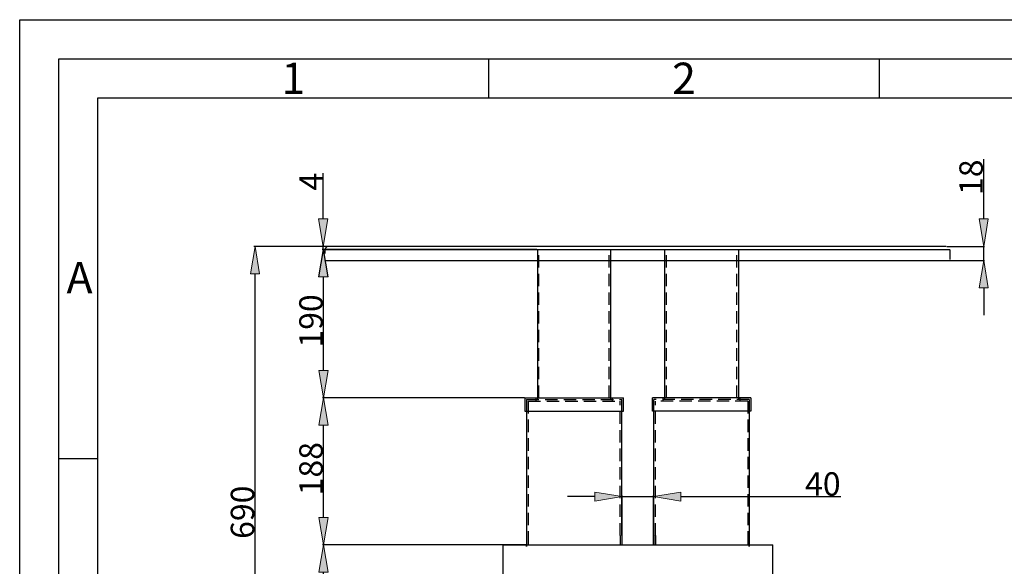
# Model space of a CAD drawing. Units: inches. Extents: x -2100 to 2100, y -1485 to 1485.
# Drawn here: x -2100 to -840, y 786 to 1485 of the extents above; entities that cross this region are included whole.
import ezdxf

# ---------------------------------------------------------------- set-up
doc = ezdxf.new("R2010")
doc.units = ezdxf.units.IN
doc.header["$MEASUREMENT"] = 0
for name, pattern in [('AI-Linetype-107', [23.809974, 15.873316, -7.936658]), ('AI-Linetype-108', [23.809974, 15.873316, -7.936658]), ('AI-Linetype-109', [23.809974, 15.873316, -7.936658]), ('AI-Linetype-110', [23.809974, 15.873316, -7.936658]), ('AI-Linetype-111', [23.809974, 15.873316, -7.936658]), ('AI-Linetype-112', [23.809974, 15.873316, -7.936658]), ('AI-Linetype-113', [23.809974, 15.873316, -7.936658]), ('AI-Linetype-114', [23.809974, 15.873316, -7.936658]), ('AI-Linetype-115', [23.809974, 15.873316, -7.936658]), ('AI-Linetype-116', [23.809974, 15.873316, -7.936658]), ('AI-Linetype-127', [23.809974, 15.873316, -7.936658]), ('AI-Linetype-128', [23.809974, 15.873316, -7.936658]), ('AI-Linetype-129', [23.809974, 15.873316, -7.936658]), ('AI-Linetype-145', [23.809974, 15.873316, -7.936658]), ('AI-Linetype-146', [23.809974, 15.873316, -7.936658]), ('AI-Linetype-147', [23.809974, 15.873316, -7.936658]), ('AI-Linetype-148', [23.809974, 15.873316, -7.936658]), ('AI-Linetype-149', [23.809974, 15.873316, -7.936658]), ('AI-Linetype-154', [23.809974, 15.873316, -7.936658]), ('AI-Linetype-155', [23.809974, 15.873316, -7.936658]), ('AI-Linetype-156', [23.809974, 15.873316, -7.936658]), ('AI-Linetype-157', [23.809974, 15.873316, -7.936658]), ('AI-Linetype-166', [29.99682, 11.998721, -17.998099]), ('AI-Linetype-76', [23.809974, 15.873316, -7.936658]), ('AI-Linetype-77', [23.809974, 15.873316, -7.936658]), ('AI-Linetype-78', [23.809974, 15.873316, -7.936658]), ('AI-Linetype-79', [23.809974, 15.873316, -7.936658]), ('AI-Linetype-80', [23.809974, 15.873316, -7.936658]), ('AI-Linetype-81', [23.809974, 15.873316, -7.936658]), ('AI-Linetype-82', [23.809974, 15.873316, -7.936658]), ('AI-Linetype-83', [23.809974, 15.873316, -7.936658]), ('AI-Linetype-84', [23.809974, 15.873316, -7.936658]), ('AI-Linetype-85', [23.809974, 15.873316, -7.936658])]:
    doc.linetypes.add(name, pattern=pattern)
for name, color, linetype in [('20.18898B-001-AL', 7, 'Continuous'), ('20.18898B-002_AL', 7, 'Continuous'), ('20.18898B-003-AL', 7, 'Continuous'), ('20.18898B-005-AL', 7, 'Continuous'), ('20.18898B-007-AL', 7, 'Continuous'), ('AM_5', 7, 'Continuous'), ('Contorno', 7, 'Continuous')]:
    doc.layers.add(name, color=color, linetype=linetype)

# ---------------------------------------------------------------- blocks, each defined once
blk = doc.blocks.new('block 73')
at = {"color": 5, "lineweight": 25}
blk.add_lwpolyline([(-1499.8, 1434.8), (-1499.8, 1384.9)], dxfattribs=at)
blk = doc.blocks.new('block 74')
at = {"color": 5, "lineweight": 25}
blk.add_lwpolyline([(-999.9, 1434.8), (-999.9, 1384.9)], dxfattribs=at)
blk = doc.blocks.new('block 86')
at = {"color": 5, "insert": (-1264.9, 1389.9), "char_height": 39.996, "attachment_point": 7}
blk.add_mtext('\\fArial|b0|i0|c0|p34;\\W1;2', dxfattribs=at)
blk = doc.blocks.new('block 87')
at = {"color": 5, "insert": (-1764.8, 1389.9), "char_height": 39.996, "attachment_point": 7}
blk.add_mtext('\\fArial|b0|i0|c0|p34;\\W1;1', dxfattribs=at)
blk = doc.blocks.new('block 92')
at = {"color": 5, "insert": (-2039.8, 1134.9), "char_height": 39.996, "attachment_point": 7}
blk.add_mtext('\\fArial|b0|i0|c0|p34;\\W1;A', dxfattribs=at)
blk = doc.blocks.new('block 102')
at = {"color": 5, "lineweight": 25}
blk.add_lwpolyline([(-1999.8, 923.2), (-2049.8, 923.2)], dxfattribs=at)
blk = doc.blocks.new('block 108')
at = {"color": 5, "lineweight": 25}
blk.add_lwpolyline([(-1999.8, 1384.9), (1999.8, 1384.9)], dxfattribs=at)
blk = doc.blocks.new('block 109')
at = {"color": 5, "lineweight": 25}
blk.add_lwpolyline([(-1999.8, -1384.9), (-1999.8, 1384.9)], dxfattribs=at)
blk = doc.blocks.new('block 112')
at = {"color": 7, "lineweight": 25}
blk.add_lwpolyline([(-2049.8, 1434.8), (2049.8, 1434.8)], dxfattribs=at)
blk = doc.blocks.new('block 113')
at = {"color": 5, "lineweight": 25}
blk.add_lwpolyline([(-2099.8, 1484.8), (2099.8, 1484.8)], dxfattribs=at)
blk = doc.blocks.new('block 114')
at = {"color": 5, "lineweight": 25}
blk.add_lwpolyline([(-2099.8, -1484.8), (-2099.8, 1484.8)], dxfattribs=at)
blk = doc.blocks.new('block 116')
at = {"color": 7, "lineweight": 25}
blk.add_lwpolyline([(-2049.8, -1434.8), (-2049.8, 1434.8)], dxfattribs=at)
blk = doc.blocks.new('block 58')
for name in ['block 113', 'block 114', 'block 112', 'block 116', 'block 87', 'block 73', 'block 86', 'block 74', 'block 108', 'block 109', 'block 92', 'block 102']:
    blk.add_blockref(name, (0, 0))
blk = doc.blocks.new('block 428')
at = {"layer": 'Contorno', "color": 7, "lineweight": 25}
blk.add_lwpolyline([(-1709.2, 1190.9), (-909.4, 1190.9)], dxfattribs=at)
blk = doc.blocks.new('block 429')
at = {"layer": 'Contorno', "color": 7, "lineweight": 25}
blk.add_lwpolyline([(-914.3, 1194.9), (-1704.3, 1194.9)], dxfattribs=at)
blk = doc.blocks.new('block 438')
at = {"layer": 'Contorno', "color": 7, "lineweight": 25}
blk.add_lwpolyline([(-1481.3, 513), (-1481.3, 813)], dxfattribs=at)
blk = doc.blocks.new('block 439')
at = {"layer": 'Contorno', "color": 7, "lineweight": 25}
blk.add_lwpolyline([(-1136.3, 513), (-1136.3, 813)], dxfattribs=at)
blk = doc.blocks.new('block 440')
at = {"layer": 'Contorno', "color": 7, "lineweight": 25}
blk.add_lwpolyline([(-1329.3, 896.6), (-1329.3, 933.6)], dxfattribs=at)
blk = doc.blocks.new('block 441')
at = {"layer": 'Contorno', "color": 7, "lineweight": 25}
blk.add_lwpolyline([(-1451.3, 825), (-1451.3, 811)], dxfattribs=at)
blk = doc.blocks.new('block 442')
at = {"layer": 'Contorno', "color": 7, "lineweight": 25}
blk.add_lwpolyline([(-1449.3, 825), (-1449.3, 813)], dxfattribs=at)
blk = doc.blocks.new('block 443')
at = {"layer": 'Contorno', "color": 7, "lineweight": 25}
blk.add_lwpolyline([(-1331.3, 825), (-1331.3, 813)], dxfattribs=at)
blk = doc.blocks.new('block 444')
at = {"layer": 'Contorno', "color": 7, "lineweight": 25}
blk.add_lwpolyline([(-1329.3, 825), (-1329.3, 813)], dxfattribs=at)
blk = doc.blocks.new('block 445')
at = {"layer": 'Contorno', "color": 7, "lineweight": 25}
blk.add_lwpolyline([(-1328.8, 813), (-1288.8, 813)], dxfattribs=at)
blk = doc.blocks.new('block 446')
at = {"layer": 'Contorno', "color": 7, "lineweight": 25}
blk.add_lwpolyline([(-1481.3, 813), (-1136.3, 813)], dxfattribs=at)
blk = doc.blocks.new('block 447')
at = {"layer": 'Contorno', "color": 7, "lineweight": 25}
blk.add_lwpolyline([(-1709.3, 1177.9), (-1709.3, 1176.9)], dxfattribs=at)
blk = doc.blocks.new('block 448')
at = {"layer": 'Contorno', "color": 7, "lineweight": 25}
blk.add_lwpolyline([(-1709.3, 1176.9), (-909.3, 1176.9)], dxfattribs=at)
blk = doc.blocks.new('block 507')
at = {"layer": 'Contorno', "color": 7, "lineweight": 25}
blk.add_lwpolyline([(-1288.3, 896.6), (-1288.3, 933.6)], dxfattribs=at)
blk = doc.blocks.new('block 508')
at = {"layer": 'Contorno', "color": 7, "lineweight": 25}
blk.add_lwpolyline([(-1166.3, 825), (-1166.3, 811)], dxfattribs=at)
blk = doc.blocks.new('block 509')
at = {"layer": 'Contorno', "color": 7, "lineweight": 25}
blk.add_lwpolyline([(-1168.3, 825), (-1168.3, 813)], dxfattribs=at)
blk = doc.blocks.new('block 510')
at = {"layer": 'Contorno', "color": 7, "lineweight": 25}
blk.add_lwpolyline([(-1286.3, 825), (-1286.3, 813)], dxfattribs=at)
blk = doc.blocks.new('block 511')
at = {"layer": 'Contorno', "color": 7, "lineweight": 25}
blk.add_lwpolyline([(-1288.3, 825), (-1288.3, 813)], dxfattribs=at)
blk = doc.blocks.new('block 534')
at = {"layer": '20.18898B-002_AL', "color": 7, "linetype": 'AI-Linetype-76', "lineweight": 25}
blk.add_lwpolyline([(-1451.3, 999), (-1329.3, 999)], dxfattribs=at)
blk = doc.blocks.new('block 535')
at = {"layer": '20.18898B-002_AL', "color": 7, "linetype": 'AI-Linetype-77', "lineweight": 25}
blk.add_lwpolyline([(-1449.3, 997), (-1331.3, 997)], dxfattribs=at)
blk = doc.blocks.new('block 536')
at = {"layer": '20.18898B-002_AL', "color": 7, "linetype": 'AI-Linetype-78', "lineweight": 25}
blk.add_lwpolyline([(-1329.3, 825), (-1329.3, 827)], dxfattribs=at)
blk = doc.blocks.new('block 537')
at = {"layer": '20.18898B-002_AL', "color": 7, "lineweight": 25}
blk.add_lwpolyline([(-1329.3, 827), (-1329.3, 984)], dxfattribs=at)
blk = doc.blocks.new('block 538')
at = {"layer": '20.18898B-002_AL', "color": 7, "linetype": 'AI-Linetype-79', "lineweight": 25}
blk.add_lwpolyline([(-1329.3, 984), (-1329.3, 999)], dxfattribs=at)
blk = doc.blocks.new('block 539')
at = {"layer": '20.18898B-002_AL', "color": 7, "linetype": 'AI-Linetype-80', "lineweight": 25}
blk.add_lwpolyline([(-1451.3, 999), (-1451.3, 984)], dxfattribs=at)
blk = doc.blocks.new('block 540')
at = {"layer": '20.18898B-002_AL', "color": 7, "lineweight": 25}
blk.add_lwpolyline([(-1451.3, 984), (-1451.3, 827)], dxfattribs=at)
blk = doc.blocks.new('block 541')
at = {"layer": '20.18898B-002_AL', "color": 7, "linetype": 'AI-Linetype-81', "lineweight": 25}
blk.add_lwpolyline([(-1451.3, 827), (-1451.3, 825)], dxfattribs=at)
blk = doc.blocks.new('block 542')
at = {"layer": '20.18898B-002_AL', "color": 7, "linetype": 'AI-Linetype-82', "lineweight": 25}
blk.add_lwpolyline([(-1331.3, 825), (-1331.3, 997)], dxfattribs=at)
blk = doc.blocks.new('block 543')
at = {"layer": '20.18898B-002_AL', "color": 7, "linetype": 'AI-Linetype-83', "lineweight": 25}
blk.add_lwpolyline([(-1449.3, 997), (-1449.3, 825)], dxfattribs=at)
blk = doc.blocks.new('block 544')
at = {"layer": '20.18898B-002_AL', "color": 7, "linetype": 'AI-Linetype-84', "lineweight": 25}
blk.add_lwpolyline([(-1439.3, 999), (-1439.3, 997)], dxfattribs=at)
blk = doc.blocks.new('block 545')
at = {"layer": '20.18898B-002_AL', "color": 7, "linetype": 'AI-Linetype-85', "lineweight": 25}
blk.add_lwpolyline([(-1341.3, 997), (-1341.3, 999)], dxfattribs=at)
blk = doc.blocks.new('block 567')
at = {"layer": '20.18898B-002_AL', "color": 7, "linetype": 'AI-Linetype-107', "lineweight": 25}
blk.add_lwpolyline([(-1166.3, 999), (-1288.3, 999)], dxfattribs=at)
blk = doc.blocks.new('block 568')
at = {"layer": '20.18898B-002_AL', "color": 7, "linetype": 'AI-Linetype-108', "lineweight": 25}
blk.add_lwpolyline([(-1168.3, 997), (-1286.3, 997)], dxfattribs=at)
blk = doc.blocks.new('block 569')
at = {"layer": '20.18898B-002_AL', "color": 7, "linetype": 'AI-Linetype-109', "lineweight": 25}
blk.add_lwpolyline([(-1288.3, 825), (-1288.3, 827)], dxfattribs=at)
blk = doc.blocks.new('block 570')
at = {"layer": '20.18898B-002_AL', "color": 7, "lineweight": 25}
blk.add_lwpolyline([(-1288.3, 827), (-1288.3, 984)], dxfattribs=at)
blk = doc.blocks.new('block 571')
at = {"layer": '20.18898B-002_AL', "color": 7, "linetype": 'AI-Linetype-110', "lineweight": 25}
blk.add_lwpolyline([(-1288.3, 984), (-1288.3, 999)], dxfattribs=at)
blk = doc.blocks.new('block 572')
at = {"layer": '20.18898B-002_AL', "color": 7, "linetype": 'AI-Linetype-111', "lineweight": 25}
blk.add_lwpolyline([(-1166.3, 999), (-1166.3, 984)], dxfattribs=at)
blk = doc.blocks.new('block 573')
at = {"layer": '20.18898B-002_AL', "color": 7, "lineweight": 25}
blk.add_lwpolyline([(-1166.3, 984), (-1166.3, 827)], dxfattribs=at)
blk = doc.blocks.new('block 574')
at = {"layer": '20.18898B-002_AL', "color": 7, "linetype": 'AI-Linetype-112', "lineweight": 25}
blk.add_lwpolyline([(-1166.3, 827), (-1166.3, 825)], dxfattribs=at)
blk = doc.blocks.new('block 575')
at = {"layer": '20.18898B-002_AL', "color": 7, "linetype": 'AI-Linetype-113', "lineweight": 25}
blk.add_lwpolyline([(-1286.3, 825), (-1286.3, 997)], dxfattribs=at)
blk = doc.blocks.new('block 576')
at = {"layer": '20.18898B-002_AL', "color": 7, "linetype": 'AI-Linetype-114', "lineweight": 25}
blk.add_lwpolyline([(-1168.3, 997), (-1168.3, 825)], dxfattribs=at)
blk = doc.blocks.new('block 577')
at = {"layer": '20.18898B-002_AL', "color": 7, "linetype": 'AI-Linetype-115', "lineweight": 25}
blk.add_lwpolyline([(-1178.3, 999), (-1178.3, 997)], dxfattribs=at)
blk = doc.blocks.new('block 578')
at = {"layer": '20.18898B-002_AL', "color": 7, "linetype": 'AI-Linetype-116', "lineweight": 25}
blk.add_lwpolyline([(-1276.3, 997), (-1276.3, 999)], dxfattribs=at)
blk = doc.blocks.new('block 591')
at = {"layer": '20.18898B-003-AL', "color": 7, "linetype": 'AI-Linetype-127', "lineweight": 25}
blk.add_lwpolyline([(-1343.3, 999), (-1343.3, 1001)], dxfattribs=at)
blk = doc.blocks.new('block 592')
at = {"layer": '20.18898B-003-AL', "color": 7, "lineweight": 25}
blk.add_lwpolyline([(-1343.4, 1001), (-1343.4, 1190.9)], dxfattribs=at)
blk = doc.blocks.new('block 593')
at = {"layer": '20.18898B-003-AL', "color": 7, "lineweight": 25}
blk.add_lwpolyline([(-1437.4, 1190.9), (-1437.4, 1001)], dxfattribs=at)
blk = doc.blocks.new('block 594')
at = {"layer": '20.18898B-003-AL', "color": 7, "linetype": 'AI-Linetype-128', "lineweight": 25}
blk.add_lwpolyline([(-1437.3, 1001), (-1437.3, 999)], dxfattribs=at)
blk = doc.blocks.new('block 595')
at = {"layer": '20.18898B-003-AL', "color": 7, "linetype": 'AI-Linetype-129', "lineweight": 25}
blk.add_lwpolyline([(-1345.4, 1001), (-1345.4, 1190.9)], dxfattribs=at)
blk = doc.blocks.new('block 611')
at = {"layer": '20.18898B-003-AL', "color": 7, "linetype": 'AI-Linetype-145', "lineweight": 25}
blk.add_lwpolyline([(-1435.4, 1001), (-1435.4, 1190.9)], dxfattribs=at)
blk = doc.blocks.new('block 612')
at = {"layer": '20.18898B-003-AL', "color": 7, "linetype": 'AI-Linetype-146', "lineweight": 25}
blk.add_lwpolyline([(-1274.3, 999), (-1274.3, 1001)], dxfattribs=at)
blk = doc.blocks.new('block 613')
at = {"layer": '20.18898B-003-AL', "color": 7, "lineweight": 25}
blk.add_lwpolyline([(-1274.2, 1001), (-1274.2, 1190.9)], dxfattribs=at)
blk = doc.blocks.new('block 614')
at = {"layer": '20.18898B-003-AL', "color": 7, "lineweight": 25}
blk.add_lwpolyline([(-1180.2, 1190.9), (-1180.2, 1001)], dxfattribs=at)
blk = doc.blocks.new('block 615')
at = {"layer": '20.18898B-003-AL', "color": 7, "linetype": 'AI-Linetype-147', "lineweight": 25}
blk.add_lwpolyline([(-1180.3, 1001), (-1180.3, 999)], dxfattribs=at)
blk = doc.blocks.new('block 616')
at = {"layer": '20.18898B-003-AL', "color": 7, "linetype": 'AI-Linetype-148', "lineweight": 25}
blk.add_lwpolyline([(-1272.2, 1001), (-1272.2, 1190.9)], dxfattribs=at)
blk = doc.blocks.new('block 617')
at = {"layer": '20.18898B-003-AL', "color": 7, "linetype": 'AI-Linetype-149', "lineweight": 25}
blk.add_lwpolyline([(-1182.2, 1001), (-1182.2, 1190.9)], dxfattribs=at)
blk = doc.blocks.new('block 624')
at = {"layer": '20.18898B-005-AL', "color": 7, "lineweight": 25}
blk.add_lwpolyline([(-1453.3, 1001), (-1327.3, 1001)], dxfattribs=at)
blk = doc.blocks.new('block 625')
at = {"layer": '20.18898B-005-AL', "color": 7, "lineweight": 25}
blk.add_lwpolyline([(-1453.3, 984), (-1327.3, 984)], dxfattribs=at)
blk = doc.blocks.new('block 626')
at = {"layer": '20.18898B-005-AL', "color": 7, "lineweight": 25}
blk.add_lwpolyline([(-1327.3, 984), (-1327.3, 1001)], dxfattribs=at)
blk = doc.blocks.new('block 627')
at = {"layer": '20.18898B-005-AL', "color": 7, "lineweight": 25}
blk.add_lwpolyline([(-1453.3, 1001), (-1453.3, 984)], dxfattribs=at)
blk = doc.blocks.new('block 634')
at = {"layer": '20.18898B-005-AL', "color": 7, "lineweight": 25}
blk.add_lwpolyline([(-1164.3, 1001), (-1290.3, 1001)], dxfattribs=at)
blk = doc.blocks.new('block 635')
at = {"layer": '20.18898B-005-AL', "color": 7, "lineweight": 25}
blk.add_lwpolyline([(-1164.3, 984), (-1290.3, 984)], dxfattribs=at)
blk = doc.blocks.new('block 636')
at = {"layer": '20.18898B-005-AL', "color": 7, "lineweight": 25}
blk.add_lwpolyline([(-1290.3, 984), (-1290.3, 1001)], dxfattribs=at)
blk = doc.blocks.new('block 637')
at = {"layer": '20.18898B-005-AL', "color": 7, "lineweight": 25}
blk.add_lwpolyline([(-1164.3, 1001), (-1164.3, 984)], dxfattribs=at)
blk = doc.blocks.new('block 642')
at = {"layer": '20.18898B-007-AL', "color": 7, "linetype": 'AI-Linetype-154', "lineweight": 25}
blk.add_lwpolyline([(-1341.3, 999), (-1341.3, 1001)], dxfattribs=at)
blk = doc.blocks.new('block 643')
at = {"layer": '20.18898B-007-AL', "color": 7, "linetype": 'AI-Linetype-155', "lineweight": 25}
blk.add_lwpolyline([(-1439.3, 1001), (-1439.3, 999)], dxfattribs=at)
blk = doc.blocks.new('block 644')
at = {"layer": '20.18898B-007-AL', "color": 7, "linetype": 'AI-Linetype-156', "lineweight": 25}
blk.add_lwpolyline([(-1276.3, 999), (-1276.3, 1001)], dxfattribs=at)
blk = doc.blocks.new('block 645')
at = {"layer": '20.18898B-007-AL', "color": 7, "linetype": 'AI-Linetype-157', "lineweight": 25}
blk.add_lwpolyline([(-1178.3, 1001), (-1178.3, 999)], dxfattribs=at)
blk = doc.blocks.new('block 654')
at = {"layer": '20.18898B-001-AL', "color": 7, "linetype": 'AI-Linetype-166', "lineweight": 25}
blk.add_open_spline([(-909.3, 1177.9), (-909.3, 1177.9), (-909.3, 1189.9), (-909.3, 1189.9), (-909.3, 1192.7), (-911.6, 1194.9), (-914.3, 1194.9), (-914.3, 1194.9), (-1704.3, 1194.9), (-1704.3, 1194.9), (-1707, 1194.9), (-1709.3, 1192.7), (-1709.3, 1189.9), (-1709.3, 1189.9), (-1709.3, 1177.9), (-1709.3, 1177.9)], degree=3, knots=[0, 0, 0, 0, 1, 1, 1, 2, 2, 2, 3, 3, 3, 4, 4, 4, 5, 5, 5, 5], dxfattribs=at)
blk = doc.blocks.new('block 689')
at = {"layer": 'AM_5', "color": 3, "lineweight": 25}
blk.add_lwpolyline([(-1481.9, 513), (-1712.3, 513)], dxfattribs=at)
blk = doc.blocks.new('block 690')
at = {"layer": 'AM_5', "color": 3, "lineweight": 25}
blk.add_lwpolyline([(-1481.9, 813), (-1712.3, 813)], dxfattribs=at)
blk = doc.blocks.new('block 691')
at = {"layer": 'AM_5', "color": 3, "lineweight": 25}
blk.add_lwpolyline([(-1711.1, 548), (-1711.1, 778)], dxfattribs=at)
blk = doc.blocks.new('block 692')
at = {"layer": 'AM_5'}
h = blk.add_hatch(color=3, dxfattribs=at)
h.dxf.hatch_style = 2
h.paths.add_polyline_path([(-1716.9, 548), (-1705.2, 548), (-1711.1, 513)])
at = {"layer": 'AM_5', "lineweight": 0}
blk.add_lwpolyline([(-1716.9, 548), (-1705.2, 548), (-1711.1, 513), (-1716.9, 548)], dxfattribs=at)
blk = doc.blocks.new('block 693')
at = {"layer": 'AM_5'}
h = blk.add_hatch(color=3, dxfattribs=at)
h.dxf.hatch_style = 2
h.paths.add_polyline_path([(-1716.9, 778), (-1705.2, 778), (-1711.1, 813)])
at = {"layer": 'AM_5', "lineweight": 0}
blk.add_lwpolyline([(-1716.9, 778), (-1705.2, 778), (-1711.1, 813), (-1716.9, 778)], dxfattribs=at)
blk = doc.blocks.new('block 694')
at = {"layer": 'AM_5', "color": 3, "insert": (-1712.2, 627.8), "char_height": 29.997, "attachment_point": 7, "rotation": 90}
blk.add_mtext('\\fArial|b0|i0|c0|p34;\\W1;300', dxfattribs=at)
blk = doc.blocks.new('block 695')
at = {"layer": 'AM_5', "lineweight": 0}
blk.add_lwpolyline([(-1481.3, 513), (-1481.3, 513)], dxfattribs=at)
blk = doc.blocks.new('block 696')
at = {"layer": 'AM_5', "lineweight": 0}
blk.add_lwpolyline([(-1481.3, 813), (-1481.3, 813)], dxfattribs=at)
blk = doc.blocks.new('block 697')
at = {"layer": 'AM_5', "lineweight": 0}
blk.add_lwpolyline([(-1711.1, 813), (-1711.1, 813)], dxfattribs=at)
blk = doc.blocks.new('block 688')
at = {"layer": 'AM_5'}
for name in ['block 693', 'block 690', 'block 697', 'block 696', 'block 691', 'block 694', 'block 692', 'block 689', 'block 695']:
    blk.add_blockref(name, (0, 0), dxfattribs=at)
blk = doc.blocks.new('block 719')
at = {"layer": 'AM_5', "color": 3, "lineweight": 25}
blk.add_lwpolyline([(-908.7, 1176.9), (-865.2, 1176.9)], dxfattribs=at)
blk = doc.blocks.new('block 720')
at = {"layer": 'AM_5', "color": 3, "lineweight": 25}
blk.add_lwpolyline([(-913.7, 1194.9), (-865.2, 1194.9)], dxfattribs=at)
blk = doc.blocks.new('block 721')
at = {"layer": 'AM_5', "color": 3, "lineweight": 25}
blk.add_lwpolyline([(-866.4, 1141.9), (-866.4, 1106.9)], dxfattribs=at)
blk = doc.blocks.new('block 722')
at = {"layer": 'AM_5', "color": 3, "lineweight": 25}
blk.add_lwpolyline([(-866.4, 1229.9), (-866.4, 1306.4)], dxfattribs=at)
blk = doc.blocks.new('block 723')
at = {"layer": 'AM_5', "color": 3, "lineweight": 25}
blk.add_lwpolyline([(-866.4, 1176.9), (-866.4, 1194.9)], dxfattribs=at)
blk = doc.blocks.new('block 724')
at = {"layer": 'AM_5'}
h = blk.add_hatch(color=3, dxfattribs=at)
h.dxf.hatch_style = 2
h.paths.add_polyline_path([(-872.3, 1141.9), (-860.6, 1141.9), (-866.4, 1176.9)])
at = {"layer": 'AM_5', "lineweight": 0}
blk.add_lwpolyline([(-872.3, 1141.9), (-860.6, 1141.9), (-866.4, 1176.9), (-872.3, 1141.9)], dxfattribs=at)
blk = doc.blocks.new('block 725')
at = {"layer": 'AM_5'}
h = blk.add_hatch(color=3, dxfattribs=at)
h.dxf.hatch_style = 2
h.paths.add_polyline_path([(-872.3, 1229.9), (-860.6, 1229.9), (-866.4, 1194.9)])
at = {"layer": 'AM_5', "lineweight": 0}
blk.add_lwpolyline([(-872.3, 1229.9), (-860.6, 1229.9), (-866.4, 1194.9), (-872.3, 1229.9)], dxfattribs=at)
blk = doc.blocks.new('block 726')
at = {"layer": 'AM_5', "color": 3, "insert": (-867.5, 1260.6), "char_height": 29.997, "attachment_point": 7, "rotation": 90}
blk.add_mtext('\\fArial|b0|i0|c0|p34;\\W1;18', dxfattribs=at)
blk = doc.blocks.new('block 727')
at = {"layer": 'AM_5', "lineweight": 0}
blk.add_lwpolyline([(-909.3, 1176.9), (-909.3, 1176.9)], dxfattribs=at)
blk = doc.blocks.new('block 728')
at = {"layer": 'AM_5', "lineweight": 0}
blk.add_lwpolyline([(-914.3, 1194.9), (-914.3, 1194.9)], dxfattribs=at)
blk = doc.blocks.new('block 729')
at = {"layer": 'AM_5', "lineweight": 0}
blk.add_lwpolyline([(-866.4, 1194.9), (-866.4, 1194.9)], dxfattribs=at)
blk = doc.blocks.new('block 718')
at = {"layer": 'AM_5'}
for name in ['block 726', 'block 722', 'block 725', 'block 728', 'block 720', 'block 723', 'block 729', 'block 727', 'block 719', 'block 724', 'block 721']:
    blk.add_blockref(name, (0, 0), dxfattribs=at)
blk = doc.blocks.new('block 743')
at = {"layer": 'AM_5', "color": 3, "lineweight": 25}
blk.add_lwpolyline([(-1709.8, 1190.9), (-1712.7, 1190.9)], dxfattribs=at)
blk = doc.blocks.new('block 744')
at = {"layer": 'AM_5', "color": 3, "lineweight": 25}
blk.add_lwpolyline([(-1705.5, 1194.9), (-1712.7, 1194.9)], dxfattribs=at)
blk = doc.blocks.new('block 745')
at = {"layer": 'AM_5', "color": 3, "lineweight": 25}
blk.add_lwpolyline([(-1711.5, 1155.9), (-1711.5, 1120.9)], dxfattribs=at)
blk = doc.blocks.new('block 746')
at = {"layer": 'AM_5', "color": 3, "lineweight": 25}
blk.add_lwpolyline([(-1711.5, 1229.9), (-1711.5, 1288.6)], dxfattribs=at)
blk = doc.blocks.new('block 747')
at = {"layer": 'AM_5', "color": 3, "lineweight": 25}
blk.add_lwpolyline([(-1711.5, 1190.9), (-1711.5, 1194.9)], dxfattribs=at)
blk = doc.blocks.new('block 748')
at = {"layer": 'AM_5'}
h = blk.add_hatch(color=3, dxfattribs=at)
h.dxf.hatch_style = 2
h.paths.add_polyline_path([(-1717.3, 1155.9), (-1705.7, 1155.9), (-1711.5, 1190.9)])
at = {"layer": 'AM_5', "lineweight": 0}
blk.add_lwpolyline([(-1717.3, 1155.9), (-1705.7, 1155.9), (-1711.5, 1190.9), (-1717.3, 1155.9)], dxfattribs=at)
blk = doc.blocks.new('block 749')
at = {"layer": 'AM_5'}
h = blk.add_hatch(color=3, dxfattribs=at)
h.dxf.hatch_style = 2
h.paths.add_polyline_path([(-1717.3, 1229.9), (-1705.7, 1229.9), (-1711.5, 1194.9)])
at = {"layer": 'AM_5', "lineweight": 0}
blk.add_lwpolyline([(-1717.3, 1229.9), (-1705.7, 1229.9), (-1711.5, 1194.9), (-1717.3, 1229.9)], dxfattribs=at)
blk = doc.blocks.new('block 750')
at = {"layer": 'AM_5', "color": 3, "insert": (-1712.1, 1266.3), "char_height": 29.997, "attachment_point": 7, "rotation": 90}
blk.add_mtext('\\fArial|b0|i0|c0|p34;\\W1;4', dxfattribs=at)
blk = doc.blocks.new('block 751')
at = {"layer": 'AM_5', "lineweight": 0}
blk.add_lwpolyline([(-1709.2, 1190.9), (-1709.2, 1190.9)], dxfattribs=at)
blk = doc.blocks.new('block 752')
at = {"layer": 'AM_5', "lineweight": 0}
blk.add_lwpolyline([(-1704.9, 1194.9), (-1704.9, 1194.9)], dxfattribs=at)
blk = doc.blocks.new('block 753')
at = {"layer": 'AM_5', "lineweight": 0}
blk.add_lwpolyline([(-1711.5, 1194.9), (-1711.5, 1194.9)], dxfattribs=at)
blk = doc.blocks.new('block 742')
at = {"layer": 'AM_5'}
for name in ['block 750', 'block 746', 'block 749', 'block 748', 'block 744', 'block 743', 'block 747', 'block 753', 'block 751', 'block 752', 'block 745']:
    blk.add_blockref(name, (0, 0), dxfattribs=at)
blk = doc.blocks.new('block 806')
at = {"layer": 'AM_5', "color": 3, "lineweight": 25}
blk.add_lwpolyline([(-1328.8, 813.6), (-1328.8, 876)], dxfattribs=at)
blk = doc.blocks.new('block 807')
at = {"layer": 'AM_5', "color": 3, "lineweight": 25}
blk.add_lwpolyline([(-1288.8, 813.6), (-1288.8, 876)], dxfattribs=at)
blk = doc.blocks.new('block 808')
at = {"layer": 'AM_5', "color": 3, "lineweight": 25}
blk.add_lwpolyline([(-1363.8, 874.7), (-1398.8, 874.7)], dxfattribs=at)
blk = doc.blocks.new('block 809')
at = {"layer": 'AM_5', "color": 3, "lineweight": 25}
blk.add_lwpolyline([(-1253.8, 874.7), (-1049.3, 874.7)], dxfattribs=at)
blk = doc.blocks.new('block 810')
at = {"layer": 'AM_5', "color": 3, "lineweight": 25}
blk.add_lwpolyline([(-1328.8, 874.7), (-1288.8, 874.7)], dxfattribs=at)
blk = doc.blocks.new('block 811')
at = {"layer": 'AM_5'}
h = blk.add_hatch(color=3, dxfattribs=at)
h.dxf.hatch_style = 2
h.paths.add_polyline_path([(-1363.8, 880.6), (-1363.8, 868.9), (-1328.8, 874.7)])
at = {"layer": 'AM_5', "lineweight": 0}
blk.add_lwpolyline([(-1363.8, 880.6), (-1363.8, 868.9), (-1328.8, 874.7), (-1363.8, 880.6)], dxfattribs=at)
blk = doc.blocks.new('block 812')
at = {"layer": 'AM_5'}
h = blk.add_hatch(color=3, dxfattribs=at)
h.dxf.hatch_style = 2
h.paths.add_polyline_path([(-1253.8, 880.6), (-1253.8, 868.9), (-1288.8, 874.7)])
at = {"layer": 'AM_5', "lineweight": 0}
blk.add_lwpolyline([(-1253.8, 880.6), (-1253.8, 868.9), (-1288.8, 874.7), (-1253.8, 880.6)], dxfattribs=at)
blk = doc.blocks.new('block 813')
at = {"layer": 'AM_5', "color": 3, "insert": (-1094.9, 875.9), "char_height": 29.997, "attachment_point": 7}
blk.add_mtext('\\fArial|b0|i0|c0|p34;\\W1;40', dxfattribs=at)
blk = doc.blocks.new('block 814')
at = {"layer": 'AM_5', "lineweight": 0}
blk.add_lwpolyline([(-1328.8, 813), (-1328.8, 813)], dxfattribs=at)
blk = doc.blocks.new('block 815')
at = {"layer": 'AM_5', "lineweight": 0}
blk.add_lwpolyline([(-1288.8, 813), (-1288.8, 813)], dxfattribs=at)
blk = doc.blocks.new('block 816')
at = {"layer": 'AM_5', "lineweight": 0}
blk.add_lwpolyline([(-1288.8, 874.7), (-1288.8, 874.7)], dxfattribs=at)
blk = doc.blocks.new('block 805')
at = {"layer": 'AM_5'}
for name in ['block 813', 'block 808', 'block 811', 'block 806', 'block 810', 'block 812', 'block 807', 'block 816', 'block 809', 'block 814', 'block 815']:
    blk.add_blockref(name, (0, 0), dxfattribs=at)
blk = doc.blocks.new('block 819')
at = {"layer": 'AM_5', "color": 3, "lineweight": 25}
blk.add_lwpolyline([(-1451.3, 811), (-1451.3, 813)], dxfattribs=at)
blk = doc.blocks.new('block 821')
at = {"layer": 'AM_5', "color": 3, "lineweight": 25}
blk.add_lwpolyline([(-1451.9, 813), (-1712.3, 813)], dxfattribs=at)
blk = doc.blocks.new('block 822')
at = {"layer": 'AM_5', "color": 3, "lineweight": 25}
blk.add_lwpolyline([(-1453.9, 1001), (-1712.3, 1001)], dxfattribs=at)
blk = doc.blocks.new('block 823')
at = {"layer": 'AM_5', "color": 3, "lineweight": 25}
blk.add_lwpolyline([(-1711.1, 848), (-1711.1, 966)], dxfattribs=at)
blk = doc.blocks.new('block 824')
at = {"layer": 'AM_5'}
h = blk.add_hatch(color=3, dxfattribs=at)
h.dxf.hatch_style = 2
h.paths.add_polyline_path([(-1716.9, 848), (-1705.2, 848), (-1711.1, 813)])
at = {"layer": 'AM_5', "lineweight": 0}
blk.add_lwpolyline([(-1716.9, 848), (-1705.2, 848), (-1711.1, 813), (-1716.9, 848)], dxfattribs=at)
blk = doc.blocks.new('block 825')
at = {"layer": 'AM_5'}
h = blk.add_hatch(color=3, dxfattribs=at)
h.dxf.hatch_style = 2
h.paths.add_polyline_path([(-1716.9, 966), (-1705.2, 966), (-1711.1, 1001)])
at = {"layer": 'AM_5', "lineweight": 0}
blk.add_lwpolyline([(-1716.9, 966), (-1705.2, 966), (-1711.1, 1001), (-1716.9, 966)], dxfattribs=at)
blk = doc.blocks.new('block 826')
at = {"layer": 'AM_5', "color": 3, "insert": (-1712.1, 876.4), "char_height": 29.997, "attachment_point": 7, "rotation": 90}
blk.add_mtext('\\fArial|b0|i0|c0|p34;\\W1;188', dxfattribs=at)
blk = doc.blocks.new('block 827')
at = {"layer": 'AM_5', "lineweight": 0}
blk.add_lwpolyline([(-1451.3, 813), (-1451.3, 813)], dxfattribs=at)
blk = doc.blocks.new('block 828')
at = {"layer": 'AM_5', "lineweight": 0}
blk.add_lwpolyline([(-1453.3, 1001), (-1453.3, 1001)], dxfattribs=at)
blk = doc.blocks.new('block 829')
at = {"layer": 'AM_5', "lineweight": 0}
blk.add_lwpolyline([(-1711.1, 1001), (-1711.1, 1001)], dxfattribs=at)
blk = doc.blocks.new('block 820')
at = {"layer": 'AM_5'}
for name in ['block 825', 'block 822', 'block 829', 'block 828', 'block 823', 'block 826', 'block 824', 'block 821', 'block 827']:
    blk.add_blockref(name, (0, 0), dxfattribs=at)
blk = doc.blocks.new('block 831')
at = {"layer": 'AM_5', "color": 3, "lineweight": 25}
blk.add_lwpolyline([(-1453.9, 1001), (-1712.3, 1001)], dxfattribs=at)
blk = doc.blocks.new('block 832')
at = {"layer": 'AM_5', "color": 3, "lineweight": 25}
blk.add_lwpolyline([(-1438, 1190.9), (-1712.3, 1190.9)], dxfattribs=at)
blk = doc.blocks.new('block 833')
at = {"layer": 'AM_5', "color": 3, "lineweight": 25}
blk.add_lwpolyline([(-1711.1, 1036), (-1711.1, 1155.9)], dxfattribs=at)
blk = doc.blocks.new('block 834')
at = {"layer": 'AM_5'}
h = blk.add_hatch(color=3, dxfattribs=at)
h.dxf.hatch_style = 2
h.paths.add_polyline_path([(-1716.9, 1036), (-1705.2, 1036), (-1711.1, 1001)])
at = {"layer": 'AM_5', "lineweight": 0}
blk.add_lwpolyline([(-1716.9, 1036), (-1705.2, 1036), (-1711.1, 1001), (-1716.9, 1036)], dxfattribs=at)
blk = doc.blocks.new('block 835')
at = {"layer": 'AM_5'}
h = blk.add_hatch(color=3, dxfattribs=at)
h.dxf.hatch_style = 2
h.paths.add_polyline_path([(-1716.9, 1155.9), (-1705.2, 1155.9), (-1711.1, 1190.9)])
at = {"layer": 'AM_5', "lineweight": 0}
blk.add_lwpolyline([(-1716.9, 1155.9), (-1705.2, 1155.9), (-1711.1, 1190.9), (-1716.9, 1155.9)], dxfattribs=at)
blk = doc.blocks.new('block 836')
at = {"layer": 'AM_5', "color": 3, "insert": (-1712.1, 1065.4), "char_height": 29.997, "attachment_point": 7, "rotation": 90}
blk.add_mtext('\\fArial|b0|i0|c0|p34;\\W1;190', dxfattribs=at)
blk = doc.blocks.new('block 837')
at = {"layer": 'AM_5', "lineweight": 0}
blk.add_lwpolyline([(-1453.3, 1001), (-1453.3, 1001)], dxfattribs=at)
blk = doc.blocks.new('block 838')
at = {"layer": 'AM_5', "lineweight": 0}
blk.add_lwpolyline([(-1437.4, 1190.9), (-1437.4, 1190.9)], dxfattribs=at)
blk = doc.blocks.new('block 839')
at = {"layer": 'AM_5', "lineweight": 0}
blk.add_lwpolyline([(-1711.1, 1190.9), (-1711.1, 1190.9)], dxfattribs=at)
blk = doc.blocks.new('block 830')
at = {"layer": 'AM_5'}
for name in ['block 835', 'block 832', 'block 839', 'block 838', 'block 833', 'block 836', 'block 834', 'block 831', 'block 837']:
    blk.add_blockref(name, (0, 0), dxfattribs=at)
blk = doc.blocks.new('block 841')
at = {"layer": 'AM_5', "color": 3, "lineweight": 25}
blk.add_lwpolyline([(-1586.9, 505), (-1800, 505)], dxfattribs=at)
blk = doc.blocks.new('block 842')
at = {"layer": 'AM_5', "color": 3, "lineweight": 25}
blk.add_lwpolyline([(-1704.9, 1194.9), (-1800, 1194.9)], dxfattribs=at)
blk = doc.blocks.new('block 843')
at = {"layer": 'AM_5', "color": 3, "lineweight": 25}
blk.add_lwpolyline([(-1798.7, 540), (-1798.7, 1159.9)], dxfattribs=at)
blk = doc.blocks.new('block 844')
at = {"layer": 'AM_5'}
h = blk.add_hatch(color=3, dxfattribs=at)
h.dxf.hatch_style = 2
h.paths.add_polyline_path([(-1804.5, 540), (-1792.9, 540), (-1798.7, 505)])
at = {"layer": 'AM_5', "lineweight": 0}
blk.add_lwpolyline([(-1804.5, 540), (-1792.9, 540), (-1798.7, 505), (-1804.5, 540)], dxfattribs=at)
blk = doc.blocks.new('block 845')
at = {"layer": 'AM_5'}
h = blk.add_hatch(color=3, dxfattribs=at)
h.dxf.hatch_style = 2
h.paths.add_polyline_path([(-1804.5, 1159.9), (-1792.9, 1159.9), (-1798.7, 1194.9)])
at = {"layer": 'AM_5', "lineweight": 0}
blk.add_lwpolyline([(-1804.5, 1159.9), (-1792.9, 1159.9), (-1798.7, 1194.9), (-1804.5, 1159.9)], dxfattribs=at)
blk = doc.blocks.new('block 846')
at = {"layer": 'AM_5', "color": 3, "insert": (-1799.7, 820.7), "char_height": 29.997, "attachment_point": 7, "rotation": 90}
blk.add_mtext('\\fArial|b0|i0|c0|p34;\\W1;690', dxfattribs=at)
blk = doc.blocks.new('block 847')
at = {"layer": 'AM_5', "lineweight": 0}
blk.add_lwpolyline([(-1586.3, 505), (-1586.3, 505)], dxfattribs=at)
blk = doc.blocks.new('block 848')
at = {"layer": 'AM_5', "lineweight": 0}
blk.add_lwpolyline([(-1704.3, 1194.9), (-1704.3, 1194.9)], dxfattribs=at)
blk = doc.blocks.new('block 849')
at = {"layer": 'AM_5', "lineweight": 0}
blk.add_lwpolyline([(-1798.7, 1194.9), (-1798.7, 1194.9)], dxfattribs=at)
blk = doc.blocks.new('block 840')
at = {"layer": 'AM_5'}
for name in ['block 845', 'block 842', 'block 849', 'block 848', 'block 843', 'block 846', 'block 844', 'block 841', 'block 847']:
    blk.add_blockref(name, (0, 0), dxfattribs=at)
blk = doc.blocks.new('block 850')
at = {"layer": 'AM_5', "color": 3, "lineweight": 25}
blk.add_lwpolyline([(-1166.3, 811), (-1166.3, 813)], dxfattribs=at)

msp = doc.modelspace()

# ---------------------------------------------------------------- block references
msp.add_blockref('block 58', (0, 0))
at = {"layer": '20.18898B-001-AL'}
msp.add_blockref('block 654', (0, 0), dxfattribs=at)
at = {"layer": '20.18898B-002_AL'}
for name in ['block 534', 'block 539', 'block 535', 'block 543', 'block 544', 'block 545', 'block 542', 'block 538', 'block 567', 'block 571', 'block 568', 'block 575', 'block 578', 'block 577', 'block 576', 'block 572', 'block 540', 'block 537', 'block 570', 'block 573', 'block 541', 'block 536', 'block 569', 'block 574']:
    msp.add_blockref(name, (0, 0), dxfattribs=at)
at = {"layer": '20.18898B-003-AL'}
for name in ['block 593', 'block 611', 'block 595', 'block 592', 'block 613', 'block 616', 'block 617', 'block 614', 'block 594', 'block 591', 'block 612', 'block 615']:
    msp.add_blockref(name, (0, 0), dxfattribs=at)
at = {"layer": '20.18898B-005-AL'}
for name in ['block 624', 'block 627', 'block 626', 'block 634', 'block 636', 'block 637', 'block 625', 'block 635']:
    msp.add_blockref(name, (0, 0), dxfattribs=at)
at = {"layer": '20.18898B-007-AL'}
for name in ['block 643', 'block 642', 'block 644', 'block 645']:
    msp.add_blockref(name, (0, 0), dxfattribs=at)
at = {"layer": 'AM_5'}
for name in ['block 718', 'block 742', 'block 840', 'block 830', 'block 820', 'block 805', 'block 688', 'block 819', 'block 850']:
    msp.add_blockref(name, (0, 0), dxfattribs=at)
at = {"layer": 'Contorno'}
for name in ['block 428', 'block 429', 'block 447', 'block 448', 'block 440', 'block 507', 'block 441', 'block 442', 'block 443', 'block 444', 'block 511', 'block 510', 'block 509', 'block 508', 'block 438', 'block 446', 'block 445', 'block 439']:
    msp.add_blockref(name, (0, 0), dxfattribs=at)

doc.saveas('drawing.dxf')
